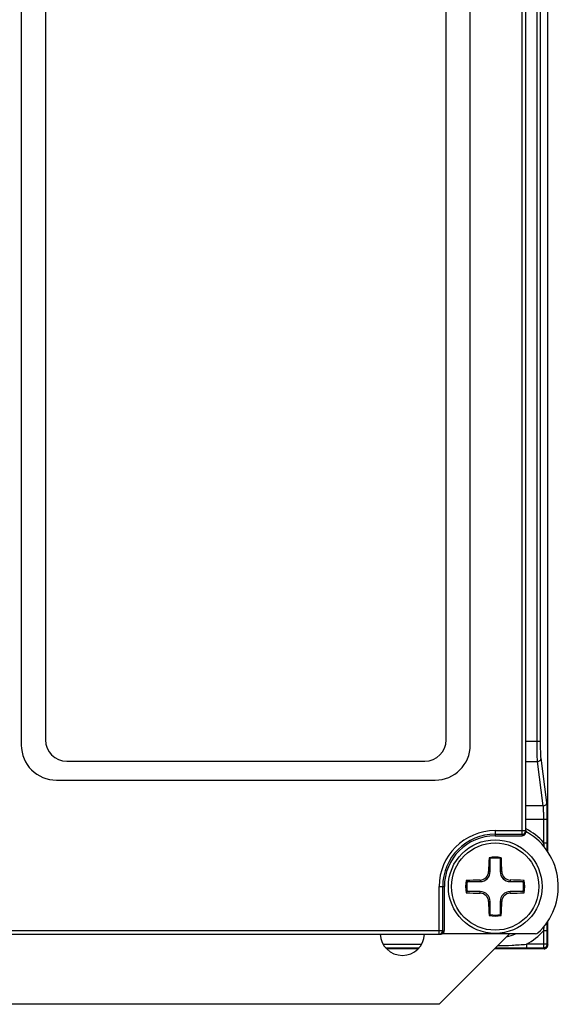
# Model space of a CAD drawing. Units: inches. Extents: x 0 to 22, y 0 to 17.
# Drawn here: x 8.6 to 10.1, y 5.8 to 8.6 of the extents above; entities that cross this region are included whole.
import ezdxf

# ---------------------------------------------------------------- set-up
doc = ezdxf.new("R2010")
doc.units = ezdxf.units.IN
doc.header["$LTSCALE"] = 1.21
doc.header["$MEASUREMENT"] = 0
doc.layers.get('0').update_dxf_attribs({"linetype": 'CONTINUOUS'})

msp = doc.modelspace()

# ---------------------------------------------------------------- linework, layer by layer
at = {"color": 9, "linetype": 'CONTINUOUS'}
for p, q in [((10.0482, 6.3016), (10.0482, 10.621)), ((10.0581, 6.3114), (10.0581, 10.6111)), ((10.0896, 6.5625), (10.0896, 8.668)), ((10.0994, 6.5625), (10.0994, 8.668)), ((10.0586, 6.5625), (10.0994, 6.5625)), ((8.6418, 6.5518), (8.642, 6.5518)), ((10.0586, 6.5055), (10.0909, 6.5055)), ((10.1071, 6.3812), (10.0909, 6.5055)), ((10.1169, 6.3907), (10.1007, 6.515)), ((8.7404, 6.4532), (8.7404, 6.4534)), ((9.8034, 6.4532), (9.8034, 6.4534)), ((10.1071, 6.3812), (10.0586, 6.3812)), ((10.0586, 6.3432), (10.1182, 6.3432)), ((10.1083, 6.2775), (10.1083, 6.3432)), ((10.1182, 6.2775), (10.1182, 6.3432)), ((9.972, 6.3114), (10.0581, 6.3114)), ((9.972, 6.3114), (9.972, 6.2969)), ((10.0586, 6.3098), (10.0581, 6.3114)), ((9.972, 6.3016), (10.0482, 6.3016)), ((10.0477, 6.2969), (10.0488, 6.3)), ((10.0488, 6.3), (10.0482, 6.3016)), ((10.1083, 6.2775), (10.1182, 6.2775)), ((9.9534, 6.1962), (9.958, 6.1962)), ((9.9906, 6.1962), (9.986, 6.1962)), ((9.93, 6.1728), (9.93, 6.1682)), ((10.014, 6.1728), (10.014, 6.1682)), ((9.8148, 6.1542), (9.8293, 6.1542)), ((9.8148, 6.0208), (9.8148, 6.1542)), ((9.8246, 6.0307), (9.8246, 6.1542)), ((9.93, 6.1356), (9.93, 6.1402)), ((10.014, 6.1356), (10.014, 6.1402)), ((9.9534, 6.1122), (9.958, 6.1122)), ((9.9906, 6.1122), (9.986, 6.1122)), ((7.0862, 6.0307), (9.8246, 6.0307)), ((9.8246, 6.0307), (9.8261, 6.0302)), ((9.8261, 6.0302), (9.8293, 6.0312)), ((10.1083, 6.0308), (10.1182, 6.0308)), ((10.1083, 5.9827), (10.1083, 6.0308)), ((10.1182, 5.9925), (10.1182, 6.0308)), ((7.0862, 6.0208), (9.8148, 6.0208)), ((9.8148, 6.0208), (9.8163, 6.0203)), ((9.6572, 5.9925), (9.7655, 5.9925)), ((9.6642, 5.9827), (9.7586, 5.9827)), ((9.9739, 5.983), (10.0595, 5.9827)), ((10.1182, 5.9925), (10.0595, 5.9925)), ((10.0595, 5.9925), (10.0595, 5.9827)), ((10.0595, 5.9827), (10.1083, 5.9827)), ((10.1083, 5.9827), (10.1098, 5.9797)), ((10.1182, 5.9925), (10.1196, 5.9896))]:
    msp.add_line(p, q, dxfattribs=at)
at = {"color": 7, "linetype": 'CONTINUOUS'}
for p, q in [((8.6418, 10.4613), (8.6418, 6.5518)), ((8.7094, 10.4465), (8.7094, 6.5665)), ((9.902, 6.5518), (9.902, 10.4023)), ((9.8344, 6.5665), (9.8344, 10.3505)), ((10.1196, 6.252), (10.1196, 8.9358)), ((8.7694, 6.5065), (9.7744, 6.5065)), ((8.7404, 6.4532), (9.8034, 6.4532)), ((10.0571, 6.3036), (10.0581, 6.3067)), ((9.972, 6.2969), (10.0477, 6.2969)), ((9.958, 6.1962), (9.958, 6.2327)), ((9.986, 6.2327), (9.986, 6.1962)), ((9.8935, 6.1682), (9.93, 6.1682)), ((10.014, 6.1682), (10.0505, 6.1682)), ((9.8293, 6.0312), (9.8293, 6.1542)), ((9.93, 6.1402), (9.8935, 6.1402)), ((10.0505, 6.1402), (10.014, 6.1402)), ((9.958, 6.0757), (9.958, 6.1122)), ((9.986, 6.1122), (9.986, 6.0757)), ((10.1196, 5.9896), (10.1196, 6.0564)), ((10.0114, 6.0205), (9.8145, 5.8236)), ((9.8194, 6.0208), (9.8225, 6.0219)), ((10.0854, 6.0214), (9.821, 6.0214)), ((9.7558, 5.9797), (9.6669, 5.9797)), ((10.1098, 5.9797), (9.9706, 5.9797)), ((9.8145, 5.8236), (7.3834, 5.8236))]:
    msp.add_line(p, q, dxfattribs=at)
msp.add_circle((9.972, 6.1542), 0.1315, dxfattribs=at)
at = {"color": 9, "linetype": 'CONTINUOUS'}
msp.add_circle((9.972, 6.1542), 0.1225, dxfattribs=at)
at = {"color": 7, "linetype": 'CONTINUOUS'}
for centre, radius, start, end in [((8.7694, 6.5665), 0.06, 180, 270), ((9.7744, 6.5665), 0.06, 270, 360), ((8.7404, 6.5518), 0.0986, 180, 270), ((9.8034, 6.5518), 0.0986, 270, 360), ((10.0488, 6.3099), 0.00984, 269.9729, 341.2266), ((10.0674, 6.315), 0.00985, 206.4327, 239.3176), ((9.972, 6.1542), 0.1772, 312.6922, 59.3172), ((9.972, 6.1542), 0.1427, 90, 180), ((6.5017, 6.2783), 3.6164, 359.6217, 359.9886), ((11.4911, 6.1613), 1.5381, 177.2421, 178.7014), ((9.972, 6.1542), 0.083, 78.03, 101.97), ((9.7929, 6.0355), 0.2572, 50.0584, 50.9833), ((9.972, 6.1542), 0.0798, 79.8894, 100.1106), ((10.1511, 6.0355), 0.2572, 129.0169, 129.9418), ((8.5307, 6.1641), 1.4603, 1.2596, 2.7968), ((9.93, 6.1962), 0.028, 270, 360), ((9.9294, 6.1967), 0.024, 271.2996, 358.7004), ((10.014, 6.1962), 0.028, 180, 270), ((10.0145, 6.1967), 0.024, 181.2996, 268.7004), ((9.972, 6.1542), 0.083, 168.03, 191.97), ((9.9621, 4.713), 1.4601, 91.2598, 92.7971), ((10.0907, 6.3333), 0.2572, 219.0096, 219.9346), ((9.972, 6.1542), 0.0798, 169.8894, 190.1106), ((9.9791, 4.6352), 1.538, 87.2418, 88.7013), ((9.8533, 6.3333), 0.2572, 320.0656, 320.9906), ((9.972, 6.1542), 0.0798, 349.8894, 10.1106), ((9.972, 6.1542), 0.083, 348.03, 11.97), ((10.0906, 5.9751), 0.2571, 140.0588, 140.9839), ((9.93, 6.1122), 0.028, 0, 90), ((10.014, 6.1122), 0.028, 90, 180), ((9.8533, 5.9751), 0.2571, 39.0159, 39.9409), ((9.9648, 7.6735), 1.5383, 267.2424, 268.7016), ((9.9294, 6.1116), 0.024, 1.2994, 88.7006), ((11.4133, 6.1443), 1.4603, 181.2596, 182.7968), ((8.4528, 6.147), 1.5382, 357.2421, 358.7015), ((10.0145, 6.1116), 0.024, 91.2994, 178.7006), ((9.9819, 7.5957), 1.4604, 271.2595, 272.7965), ((9.7929, 6.2728), 0.2571, 309.0087, 309.9338), ((9.972, 6.1542), 0.083, 258.03, 281.97), ((9.972, 6.1542), 0.0798, 259.8894, 280.1106), ((10.151, 6.2728), 0.2571, 230.066, 230.9912), ((9.8163, 6.0301), 0.00983, 288.7449, 0.0061), ((6.6396, 6.0306), 3.4786, 0.0041, 0.3858), ((9.7114, 6.0236), 0.0625, 183.0296, 356.9704), ((10.0854, 6.0312), 0.00985, 270.0021, 312.6936)]:
    msp.add_arc(centre, radius, start, end, dxfattribs=at)
at = {"color": 9, "linetype": 'CONTINUOUS'}
for centre, radius, start, end in [((9.972, 6.1542), 0.1572, 90, 180), ((10.0482, 6.3114), 0.00985, 270.0246, 359.9006), ((9.972, 6.1542), 0.1839, 42.1377, 61.8964), ((9.972, 6.1542), 0.1474, 90, 180), ((5.0847, 5.7276), 5.0537, 6.1126, 6.2473), ((9.8148, 6.0307), 0.00985, 270.0994, 359.9753), ((9.972, 6.1542), 0.1839, 298.4273, 317.8623), ((4.6743, 6.6252), 5.4664, 353.7578, 353.8823), ((9.972, 6.1542), 0.1445, 282.8663, 293.2043)]:
    msp.add_arc(centre, radius, start, end, dxfattribs=at)
at = {"color": 7, "linetype": 'CONTINUOUS'}
for centre, major_axis, start_param, end_param in [((10.0477, 6.3068), (0.00311, 0.00935), -2.820542, -1.576436), ((9.8194, 6.0312), (0.00935, 0.00311), -1.565156, -0.32105)]:
    msp.add_ellipse(centre, major_axis=major_axis, ratio=0.998478, start_param=start_param, end_param=end_param, dxfattribs=at)
at = {"color": 9, "linetype": 'CONTINUOUS'}
for points, knots in [([(10.0909, 6.5055), (10.0907, 6.5066), (10.0906, 6.5092), (10.0903, 6.5138), (10.0901, 6.5198), (10.0899, 6.5269), (10.0898, 6.5349), (10.0896, 6.5469), (10.0896, 6.5562), (10.0896, 6.5625)], [0, 0, 0, 0, 0.057152, 0.139404, 0.244598, 0.369949, 0.51212, 0.66732, 1, 1, 1, 1]), ([(10.1007, 6.515), (10.1006, 6.5159), (10.1004, 6.5181), (10.1002, 6.522), (10.1, 6.5269), (10.0998, 6.5328), (10.0996, 6.5395), (10.0995, 6.5495), (10.0994, 6.5572), (10.0994, 6.5625)], [0, 0, 0, 0, 0.057218, 0.139495, 0.244692, 0.370031, 0.512184, 0.667364, 1, 1, 1, 1]), ([(10.0909, 6.5055), (10.0921, 6.5055), (10.0947, 6.506), (10.0979, 6.5081), (10.1002, 6.5112), (10.1007, 6.5137), (10.1007, 6.515)], [0, 0, 0, 0, 0.25359, 0.505512, 0.754217, 1, 1, 1, 1]), ([(10.1071, 6.3812), (10.1083, 6.3813), (10.1109, 6.3818), (10.1141, 6.3839), (10.1163, 6.387), (10.1169, 6.3895), (10.1169, 6.3907)], [0, 0, 0, 0, 0.25359, 0.505512, 0.754217, 1, 1, 1, 1]), ([(10.1182, 6.3432), (10.1182, 6.3485), (10.1181, 6.3562), (10.118, 6.3662), (10.1178, 6.3729), (10.1176, 6.3788), (10.1174, 6.3838), (10.1172, 6.3876), (10.117, 6.3898), (10.1169, 6.3907)], [0, 0, 0, 0, 0.332636, 0.487816, 0.629969, 0.755308, 0.860505, 0.942782, 1, 1, 1, 1]), ([(10.1083, 6.3432), (10.1083, 6.3474), (10.1083, 6.3536), (10.1081, 6.3616), (10.108, 6.367), (10.1078, 6.3717), (10.1076, 6.3757), (10.1074, 6.3788), (10.1072, 6.3805), (10.1071, 6.3812)], [0, 0, 0, 0, 0.332558, 0.487701, 0.629822, 0.755142, 0.860343, 0.942664, 1, 1, 1, 1]), ([(9.9793, 5.9884), (9.9927, 5.9885), (10.0194, 5.9894), (10.0462, 5.9913), (10.0595, 5.9925)], [0, 0, 0, 0, 0.499964, 1, 1, 1, 1]), ([(10.1083, 5.9827), (10.1096, 5.9827), (10.1122, 5.9832), (10.1155, 5.9854), (10.1176, 5.9886), (10.1182, 5.9912), (10.1182, 5.9925)], [0, 0, 0, 0, 0.250129, 0.500298, 0.750293, 1, 1, 1, 1])]:
    msp.add_open_spline(points, degree=3, knots=knots, dxfattribs=at)
at = {"color": 7, "linetype": 'CONTINUOUS'}
for points in [[(10.0581, 6.3067), (10.0584, 6.3077), (10.0586, 6.3088), (10.0586, 6.3098)], [(9.8163, 6.0203), (9.8174, 6.0203), (9.8185, 6.0205), (9.8195, 6.0208)]]:
    msp.add_open_spline(points, degree=3, dxfattribs=at)
msp.add_open_spline([(10.1098, 5.9797), (10.1104, 5.9797), (10.1117, 5.9798), (10.1136, 5.9804), (10.1153, 5.9813), (10.1168, 5.9826), (10.118, 5.9841), (10.1189, 5.9858), (10.1195, 5.9876), (10.1196, 5.9889), (10.1196, 5.9896)], degree=3, knots=[0, 0, 0, 0, 0.125002, 0.250003, 0.375003, 0.500005, 0.625008, 0.750012, 0.875012, 1, 1, 1, 1], dxfattribs=at)

doc.saveas('drawing.dxf')
